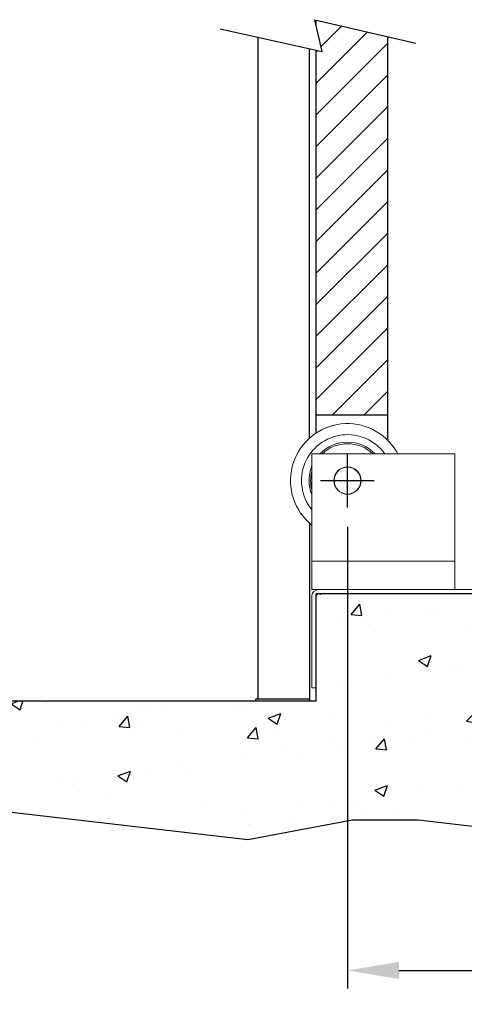
# Model space of a CAD drawing. Extents: x 54 to 186, y 866 to 996.
# Drawn here: x 101 to 126, y 866 to 921 of the extents above; entities that cross this region are included whole.
import ezdxf

# ---------------------------------------------------------------- set-up
doc = ezdxf.new("R2010")
doc.units = 0
doc.header["$MEASUREMENT"] = 0
doc.linetypes.add('CENTER', pattern=[2, 1.25, -0.25, 0.25, -0.25])
doc.layers.get('DEFPOINTS').update_dxf_attribs({"linetype": 'CONTINUOUS'})
for name, color, linetype in [('A3-000400', 30, 'CONTINUOUS'), ('CENT', 2, 'CENTER'), ('DIM', 1, 'CONTINUOUS'), ('HW', 8, 'CONTINUOUS'), ('RAIL', 20, 'CONTINUOUS')]:
    doc.layers.add(name, color=color, linetype=linetype)
doc.dimstyles.get("Standard").update_dxf_attribs({"dimtxt": 0.18, "dimasz": 0.18, "dimexe": 0.18, "dimexo": 0.0625, "dimgap": 0.09, "dimtad": 0, "dimtih": 1, "dimtoh": 1, "dimdec": 4, "dimzin": 0, "dimdsep": 46, "dimtxsty": 'STANDARD', "dimcen": 0.09, "dimadec": 0, "dimazin": 0, "dimtfac": 1, "dimtdec": 4, "dimtofl": 0, "dimtmove": 0, "dimatfit": 3, "dimfxl": 1, "dimtolj": 1, "dimtzin": 0, "dimarcsym": 0})

# ---------------------------------------------------------------- blocks, each defined once
blk = doc.blocks.new('*D18')
at = {"layer": 'DEFPOINTS', "color": 0, "linetype": 'Continuous', "transparency": 16777216}
for p in [(149.342, 895.19), (119.342, 893.448), (149.342, 867.653)]:
    blk.add_point(p, dxfattribs=at)
at = {"layer": 'DIM', "color": 0, "linetype": 'Continuous', "lineweight": -2, "transparency": 16777216}
for p, q in [((149.342, 894.19), (149.342, 866.653)), ((119.342, 892.448), (119.342, 866.653)), ((122.217, 867.653), (128.587, 867.653)), ((146.467, 867.653), (140.097, 867.653))]:
    blk.add_line(p, q, dxfattribs=at)
at = {"layer": 'DIM', "color": 0, "linetype": 'Continuous', "transparency": 16777216}
for points in [[(122.217, 868.132), (122.217, 867.174), (119.342, 867.653)], [(146.467, 868.132), (146.467, 867.174), (149.342, 867.653)]]:
    blk.add_solid(points, dxfattribs=at)
at = {"layer": 'DIM', "color": 0, "linetype": 'Continuous', "transparency": 16777216, "insert": (134.342, 867.653), "char_height": 2.88, "attachment_point": 5}
blk.add_mtext('\\A1;"A"', dxfattribs=at)

msp = doc.modelspace()

# ---------------------------------------------------------------- hatches: boundary and pattern name
at = {"layer": 'HW'}
h = msp.add_hatch(dxfattribs=at)
h.set_pattern_fill('ANSI31', color=256, scale=10)
h.set_pattern_definition([(45, (0, -4.6839), (-0.8838835, 0.8838835), [])])
h.paths.add_polyline_path([(117.59239, 898.69775), (121.59239, 898.69775), (121.59239, 919.84201), (117.59239, 920.77588), (117.59239, 920.46222), (117.91895, 919.01678), (117.59239, 919.08901)])
h.paths.add_polyline_path([(70.09239, 920.08669), (68.55541, 920.79335), (68.95677, 919.01678), (66.09239, 920.06652), (66.09239, 888.69775), (70.09239, 888.69775)])
at = {"layer": 'HW', "linetype": 'Continuous'}
h = msp.add_hatch(dxfattribs=at)
h.set_pattern_fill('AR-CONC', color=8, style=0)
h.set_pattern_definition([(50, (-116.947, 715.8254), (7.1726, -0.62752), [0.75, -8.25]), (355, (-116.947, 715.8254), (-1.38751, 7.52192), [0.6, -6.6]), (100.4514, (-116.349, 715.773), (5.7851, 6.8944), [0.6374, -7.01142]), (46.1842, (-116.947, 717.825), (10.6724, -1.6552), [1.125, -12.375]), (96.6356, (-116.057, 717.687), (9.34663, 9.74118), [0.9561, -10.51713]), (351.1842, (-116.947, 717.825), (9.34662, 9.7412), [0.9, -9.9]), (21, (-115.947, 717.3254), (5.96907, -4.02619), [0.75, -8.25]), (326, (-115.947, 717.3254), (2.43315, 7.2515), [0.6, -6.6]), (71.4514, (-115.449, 716.99), (8.40223, 3.2253), [0.6374, -7.01142]), (37.5, (-116.9468, 715.8254), (0.121599, 3.328939), [0, -6.52, 0, -6.7, 0, -6.625]), (7.5, (-116.9468, 715.8254), (2.630695, 3.944117), [0, -3.82, 0, -6.37, 0, -2.525]), (327.5, (-119.1768, 715.8254), (5.338224, -0.225549), [0, -2.5, 0, -7.8, 0, -10.35]), (317.5, (-120.1768, 715.8254), (5.83186, 1.00105), [0, -3.25, 0, -5.18, 0, -7.35])])
h.paths.add_polyline_path([(117.59239, 888.69775), (117.59239, 882.69775), (70.09239, 882.69775), (70.09239, 888.69775), (54.64109, 888.69775), (54.2831, 887.98212), (55.36702, 883.86533), (58.61877, 879.09852), (62.73767, 878.23183), (69.0244, 876.28177), (71.40902, 877.36514), (79.86359, 875.84843), (89.92744, 876.71512), (92.96241, 875.63175), (100.54985, 876.49845), (113.77367, 874.98173), (119.62683, 876.0651), (123.31216, 876.0651), (137.94502, 874.36507), (157.11154, 875.70319), (168.00759, 888.69775)])

# ---------------------------------------------------------------- linework, layer by layer
at = {"layer": 'A3-000400', "linetype": 'Continuous', "lineweight": 15}
for p, q in [((117.34239, 896.53175), (125.34239, 896.53175)), ((117.34239, 896.53175), (117.34239, 890.53175)), ((125.34239, 896.53175), (125.34239, 890.53175)), ((117.34239, 890.53175), (125.34239, 890.53175)), ((117.34239, 890.53175), (117.34239, 888.94775)), ((125.34239, 890.53175), (125.34239, 888.94775)), ((117.34239, 888.94775), (125.34239, 888.94775)), ((117.74239, 888.94775), (131.71739, 888.94775)), ((117.34239, 883.44775), (117.34239, 888.54775)), ((117.59239, 888.54775), (117.59239, 883.44775)), ((131.71739, 888.69775), (117.74239, 888.69775)), ((117.59239, 883.44775), (117.34239, 883.44775))]:
    msp.add_line(p, q, dxfattribs=at)
at = {"layer": 'A3-000400', "linetype": 'Continuous', "lineweight": 15, "flags": 128}
msp.add_lwpolyline([(122.15489, 896.53175), (122.06518, 896.68903), (121.9497, 896.86535)], dxfattribs=at)
at = {"layer": 'A3-000400', "linetype": 'Continuous', "lineweight": 15}
for radius in [0.76563, 0.765, 0.75]:
    msp.add_circle((119.34239, 895.03175), radius, dxfattribs=at)
for centre, radius, start, end in [((119.34239, 895.03175), 3.1875, 35.117063, 231.13769), ((119.34239, 895.03175), 2.57, 35.708211, 218.903014), ((119.34239, 895.03175), 2.14964, 44.250004, 135.749996), ((119.34239, 895.03175), 2.06205, 46.671408, 133.328592), ((119.34239, 895.03175), 2.14964, 158.495277, 201.504723), ((119.34239, 895.03175), 2.06205, 165.908287, 194.091713), ((117.74239, 888.54775), 0.4, 90, 180), ((117.74239, 888.54775), 0.15, 90, 180)]:
    msp.add_arc(centre, radius, start, end, dxfattribs=at)
at = {"layer": 'CENT', "linetype": 'Continuous'}
for p, q in [((119.34239, 893.53175), (119.34239, 896.53175)), ((117.84239, 895.03175), (120.84239, 895.03175))]:
    msp.add_line(p, q, dxfattribs=at)
at = {"layer": 'HW', "linetype": 'Continuous'}
for p, q in [((117.51758, 920.79335), (123.16332, 919.47525)), ((117.91895, 919.01678), (117.51758, 920.79335)), ((117.59239, 920.46222), (117.59239, 920.77588)), ((112.21883, 920.27757), (117.91895, 919.01678)), ((121.59239, 897.28955), (121.59239, 919.84201)), ((117.59239, 897.69589), (117.59239, 919.08901)), ((121.59239, 898.69775), (117.59239, 898.69775)), ((168.00759, 888.69775), (117.59239, 888.69775)), ((117.59239, 882.69775), (117.59239, 888.69775)), ((117.59239, 882.69775), (70.09239, 882.69775)), ((100.54985, 876.49845), (113.77367, 874.98173)), ((113.77367, 874.98173), (119.62683, 876.0651)), ((119.62683, 876.0651), (123.31216, 876.0651)), ((123.31216, 876.0651), (137.94502, 874.36507))]:
    msp.add_line(p, q, dxfattribs=at)
at = {"layer": 'RAIL', "linetype": 'Continuous'}
for p, q in [((114.34239, 882.82275), (114.34239, 919.80787)), ((117.21739, 897.40757), (117.21739, 919.17196)), ((117.21739, 892.65593), (117.21739, 882.69775)), ((114.21739, 882.69775), (114.21739, 882.82275)), ((117.21739, 882.82275), (114.21739, 882.82275))]:
    msp.add_line(p, q, dxfattribs=at)

# ---------------------------------------------------------------- dimensions: what is measured, and where the dimension line sits
at = {"layer": 'DIM', "color": 1, "linetype": 'Continuous'}
dim = msp.add_linear_dim(base=(149.34239, 867.65307), p1=(119.34239, 893.44775), p2=(149.34239, 895.18993), text='"A"', dimstyle='STANDARD', override={"dimscale": 16, "dimasz": 0.179688, "dimexe": 0.0625, "dimgap": 0.179688, "dimlunit": 5, "dimpost": '"', "dimfrac": 2}, dxfattribs=at)
dim.commit()
dim.dimension.update_dxf_attribs({"geometry": '*D18', "text_midpoint": (134.34239, 867.65307)})

doc.saveas('drawing.dxf')
